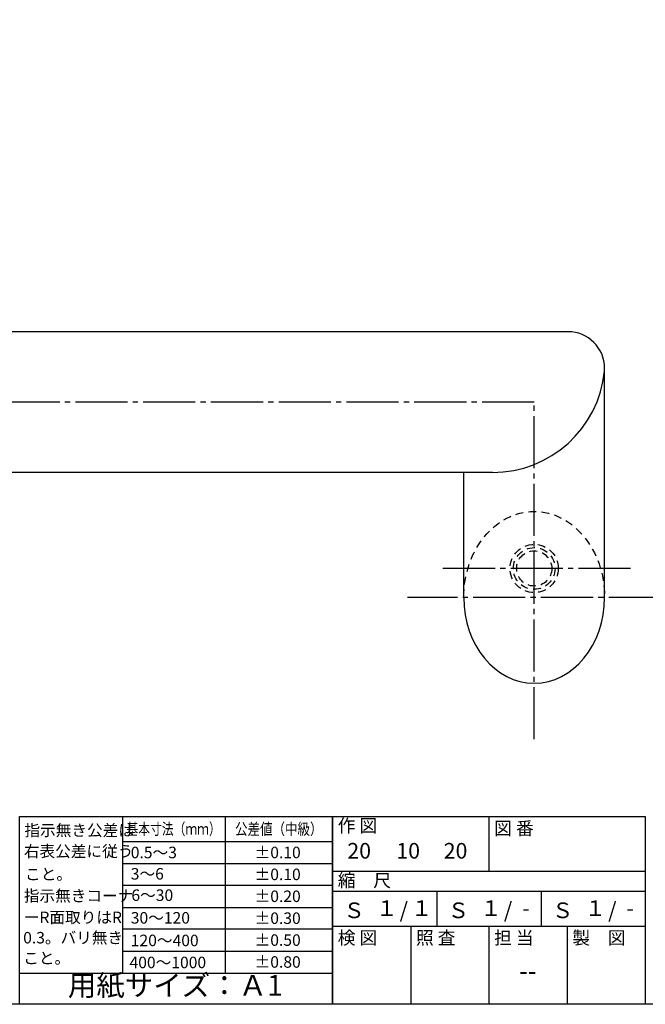
# Model space of a CAD drawing. Units: inches. Extents: x -165 to 642, y 70 to 630.
# Drawn here: x 437 to 557, y 70 to 259 of the extents above; entities that cross this region are included whole.
import ezdxf
from ezdxf.enums import TextEntityAlignment as Align

# ---------------------------------------------------------------- set-up
doc = ezdxf.new("R2010")
doc.units = ezdxf.units.IN
doc.header["$MEASUREMENT"] = 0
doc.linetypes.add('CENS', pattern=[13, 10, -1, 1, -1])
doc.linetypes.add('HIDS', pattern=[2.5, 1.5, -1])
for name, color, linetype in [('02-実線-1', 7, 'Continuous'), ('04-破線-1', 5, 'HIDS'), ('06-中心線', 1, 'CENS'), ('11-ﾈｼﾞ関連', 7, 'Continuous'), ('図枠', 7, 'Continuous'), ('図枠-名称', 254, 'Continuous'), ('図枠-文字', 4, 'Continuous'), ('図枠-細線', 251, 'Continuous')]:
    doc.layers.add(name, color=color, linetype=linetype)
doc.styles.add('STD', font='TXT.shx', dxfattribs={"bigfont": 'bigfont.shx'})

# ---------------------------------------------------------------- blocks, each defined once
blk = doc.blocks.new('A$C6EEE4BB3')
at = {"layer": '図枠', "color": 7}
for p, q in [((29.72, 36.25), (29.72, 25.75)), ((-0.28, 25.75), (59.72, 25.75)), ((-0.28, 15.25), (59.72, 15.25))]:
    blk.add_line(p, q, dxfattribs=at)
at = {"layer": '図枠'}
blk.add_lwpolyline([(-0.28, 36.25), (59.72, 36.25), (59.72, 0.25), (-0.28, 0.25)], close=True, dxfattribs=at)
at = {"layer": '図枠-細線', "color": 251}
for p, q in [((-0.28, 21.96), (59.72, 21.96)), ((19.72, 21.96), (19.72, 15.25)), ((39.72, 21.96), (39.72, 15.25)), ((14.72, 15.25), (14.72, 0.25)), ((29.72, 15.25), (29.72, 0.25)), ((44.72, 15.25), (44.72, 0.25))]:
    blk.add_line(p, q, dxfattribs=at)
at = {"layer": '図枠-文字', "color": 4, "style": 'STD'}
for s, height, p in [('作 図', 2.5, (0.72, 33.25)), ('図 番', 2.5, (30.72, 32.75)), ('縮\u3000尺', 2.5, (0.72, 22.75)), ('Ｓ', 3, (1.81, 16.77)), ('/', 3, (12.59, 16.81)), ('Ｓ', 3, (21.81, 16.77)), ('/', 3, (32.59, 16.81)), ('Ｓ', 3, (41.81, 16.77)), ('/', 3, (52.59, 16.81)), ('検 図', 2.5, (0.72, 11.75)), ('照 査', 2.5, (15.72, 11.75)), ('担 当', 2.5, (30.72, 11.75)), ('製\u3000図', 2.5, (45.72, 11.75))]:
    blk.add_text(s, height=height, dxfattribs=at).set_placement(p)
blk = doc.blocks.new('A$C4AF60884')
at = {"layer": '図枠', "color": 7}
for p, q in [((19.17, 5.75), (19.17, 35.75)), ((38.74, 35.75), (38.74, 5.75)), ((19.17, 30.95), (59.35, 30.95)), ((-0.65, 5.75), (59.35, 5.75))]:
    blk.add_line(p, q, dxfattribs=at)
at = {"layer": '図枠'}
blk.add_lwpolyline([(-0.65, 35.75), (59.35, 35.75), (59.35, -0.25), (-0.65, -0.25)], close=True, dxfattribs=at)
at = {"layer": '図枠-細線', "color": 251}
for p, q in [((19.17, 26.75), (59.35, 26.75)), ((59.35, 22.55), (19.17, 22.55)), ((19.17, 18.35), (59.35, 18.35)), ((59.35, 14.15), (19.17, 14.15)), ((19.17, 9.95), (59.35, 9.95))]:
    blk.add_line(p, q, dxfattribs=at)
at = {"layer": '図枠-文字', "color": 4, "style": 'STD'}
for s, height, p in [('指示無き公差は', 2.2, (0.27, 32.03)), ('右表公差に従う', 2.2, (0.15, 28.01)), ('0.5～3', 2.205, (20.66, 27.77)), ('±0.10', 2.205, (44.41, 27.77)), ('こと。', 2.2, (0.39, 23.62)), ('3～6', 2.205, (20.66, 23.68)), ('±0.10', 2.205, (44.41, 23.57)), ('指示無きコーナ', 2.2, (0.15, 19.47)), ('6～30', 2.205, (20.78, 19.58)), ('±0.20', 2.205, (44.41, 19.37)), ('ーR面取りはR', 2.2, (0.15, 15.33)), ('30～120', 2.205, (20.66, 15.24)), ('±0.30', 2.205, (44.41, 15.17)), ('0.3。バリ無き', 2.2, (0.03, 11.43)), ('±0.50', 2.205, (44.41, 10.97)), ('120～400', 2.205, (20.66, 10.9)), ('こと。', 2.2, (0.03, 7.52)), ('400～1000', 2.205, (20.42, 6.68)), ('±0.80', 2.205, (44.41, 6.77))]:
    blk.add_text(s, height=height, dxfattribs=at).set_placement(p)
at = {"layer": '図枠-文字', "color": 4, "style": 'STD', "width": 0.931818}
blk.add_text('基本寸法（ｍｍ）', height=2.205, dxfattribs=at).set_placement((19.84, 32.28), (37.92, 32.28), align=Align.FIT)
at = {"layer": '図枠-文字', "color": 4, "style": 'STD'}
blk.add_text('公差値（中級）', height=2.205, dxfattribs=at).set_placement((40.67, 32.28), (57.43, 32.28), align=Align.FIT)
blk.add_text('用紙サイズ：Ａ1', height=4, dxfattribs=at).set_placement((29.22, 2.87), align=Align.MIDDLE)

msp = doc.modelspace()

# ---------------------------------------------------------------- linework, layer by layer
at = {"layer": '02-実線-1'}
for p, q in [((542.134, 198.936), (104.134, 198.936)), ((549.134, 148.043), (549.134, 191.936)), ((527.643, 171.936), (118.626, 171.936)), ((522.134, 148.043), (522.134, 171.936))]:
    msp.add_line(p, q, dxfattribs=at)
for centre, radius, start, end in [((542.134, 191.936), 7, 0, 90), ((527.643, 193.536), 21.6, 270, 354.25898)]:
    msp.add_arc(centre, radius, start, end, dxfattribs=at)
msp.add_ellipse((535.634, 147.975), major_axis=(0, -16.48), ratio=0.819152, start_param=4.712389, end_param=7.8539816, dxfattribs=at)
at = {"layer": '04-破線-1', "extrusion": (0, 0, -1)}
msp.add_ellipse((535.634, 147.975), major_axis=(0, 16.48), ratio=0.819152, start_param=4.712389, end_param=7.8539816, dxfattribs=at)
at = {"layer": '06-中心線', "color": 1, "linetype": 'CENS'}
msp.add_line((535.634, 185.436), (110.634, 185.436), dxfattribs=at)
at = {"layer": '06-中心線'}
for p, q in [((535.634, 120.762), (535.634, 185.436)), ((554.134, 153.523), (517.134, 153.523)), ((559.934, 147.975), (511.334, 147.975))]:
    msp.add_line(p, q, dxfattribs=at)
at = {"layer": '11-ﾈｼﾞ関連', "color": 5, "linetype": 'HIDS'}
for radius in [4.625, 4, 3.375]:
    msp.add_circle((535.634, 153.523), radius, dxfattribs=at)
at = {"layer": '図枠'}
msp.add_lwpolyline([(-165.049, 629.936), (641.951, 629.936), (641.951, 69.936), (-165.049, 69.936)], close=True, dxfattribs=at)

# ---------------------------------------------------------------- block references
for name, p in [('A$C4AF60884', (437.596, 70.181)), ('A$C6EEE4BB3', (497.232, 69.691))]:
    msp.add_blockref(name, p, dxfattribs=at)

# ---------------------------------------------------------------- texts
at = {"layer": '図枠-名称', "style": 'STD'}
for s, height, p in [('20', 3, (502.071, 98.989)), ('10', 3, (511.471, 98.989)), ('20', 3, (520.556, 98.989)), ('１', 3, (507.359, 88.003)), ('１', 3, (514.053, 88.003)), ('１', 3, (527.359, 88.003)), ('１', 3, (547.359, 88.003)), ('-', 3, (534.053, 88.003)), ('-', 3, (554.053, 88.003)), ('--', 3.5, (534.432, 75.901))]:
    msp.add_text(s, height=height, dxfattribs=at).set_placement(p, align=Align.MIDDLE)

doc.saveas('drawing.dxf')
